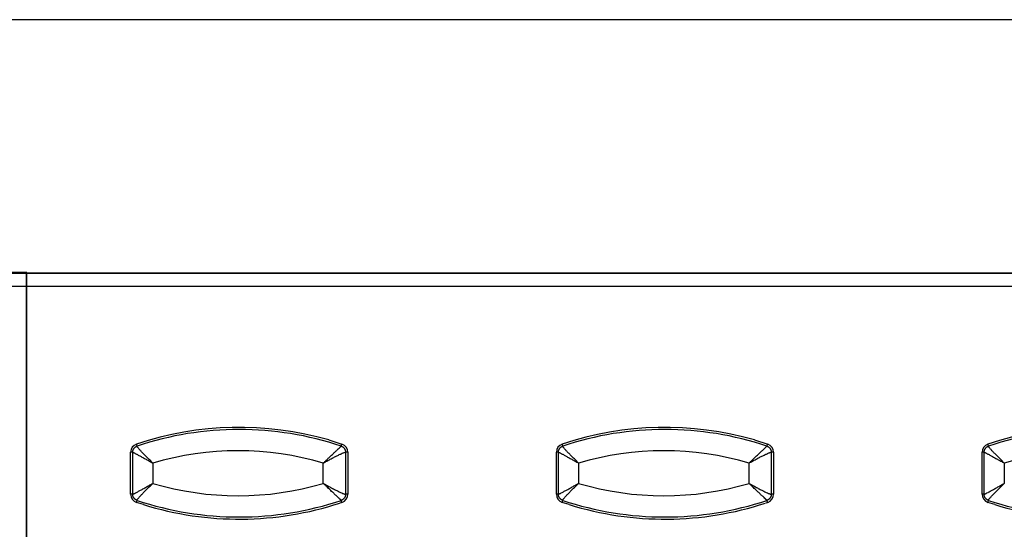
# Model space of a CAD drawing. Extents: x -16.2 to 27.2, y -4.9 to 13.4.
# Drawn here: x 6 to 10.7, y 11 to 13.4 of the extents above; entities that cross this region are included whole.
import ezdxf

# ---------------------------------------------------------------- set-up
doc = ezdxf.new("R2010")
doc.units = 0
doc.header["$MEASUREMENT"] = 0
doc.layers.get('0').update_dxf_attribs({"linetype": 'CONTINUOUS'})

msp = doc.modelspace()

# ---------------------------------------------------------------- linework, layer by layer
at = {"color": 7, "linetype": 'CONTINUOUS'}
for p, q in [((27.25, 13.375), (-16.25, 13.375)), ((-15.065, 12.19), (6.0625, 12.1875)), ((6.065, 12.19), (-15.065, 12.19)), ((6.0625, 12.1875), (26.0625, 12.1875)), ((6.0625, 12.125), (6.0625, 12.1875)), ((26.0625, 12.1875), (6.0625, 12.1875)), ((6.065, 12.125), (6.065, 12.19)), ((6.065, 12.125), (-15, 12.125)), ((26, 12.125), (6.0625, 12.125)), ((6.0625, -3.625), (6.0625, 12.125)), ((6.065, -3.625), (6.065, 12.125)), ((7.4812, 11.4058), (7.5431, 11.3865)), ((9.4784, 11.4058), (9.5403, 11.3865)), ((6.5518, 11.1514), (6.5518, 11.3486)), ((6.5613, 11.3486), (6.5518, 11.3486)), ((6.5613, 11.1514), (6.5613, 11.3486)), ((7.56, 11.3486), (7.56, 11.1514)), ((7.5704, 11.3486), (7.56, 11.3486)), ((7.5704, 11.3486), (7.5704, 11.1514)), ((8.549, 11.1514), (8.549, 11.3486)), ((8.5585, 11.3486), (8.549, 11.3486)), ((8.5585, 11.1514), (8.5585, 11.3486)), ((9.5572, 11.3486), (9.5572, 11.1514)), ((9.5676, 11.3486), (9.5572, 11.3486)), ((9.5676, 11.3486), (9.5676, 11.1514)), ((10.5462, 11.1514), (10.5462, 11.3486)), ((10.5557, 11.3486), (10.5462, 11.3486)), ((10.5557, 11.1514), (10.5557, 11.3486)), ((6.6559, 11.2975), (6.6559, 11.2025)), ((7.4557, 11.2025), (7.4557, 11.2975)), ((8.6531, 11.2975), (8.6531, 11.2025)), ((9.4529, 11.2025), (9.4529, 11.2975)), ((10.6503, 11.2975), (10.6503, 11.2025)), ((6.5613, 11.1514), (6.5518, 11.1514)), ((7.5704, 11.1514), (7.56, 11.1514)), ((8.5585, 11.1514), (8.549, 11.1514)), ((9.5676, 11.1514), (9.5572, 11.1514)), ((10.5557, 11.1514), (10.5462, 11.1514)), ((6.6115, 11.1031), (6.5791, 11.1135)), ((7.5431, 11.1135), (7.5336, 11.1104)), ((8.6087, 11.1031), (8.5763, 11.1135)), ((9.5403, 11.1135), (9.5308, 11.1104)), ((10.6059, 11.1031), (10.5735, 11.1135))]:
    msp.add_line(p, q, dxfattribs=at)
for centre, radius, start, end in [((7.0611, 9.9461), 1.5189, 73.9449, 108.5013), ((9.0583, 9.9461), 1.5189, 73.9449, 108.5013), ((11.0555, 9.9461), 1.5189, 73.9449, 108.5013), ((7.0606, 9.946), 1.509, 71.4988, 108.5012), ((9.0578, 9.946), 1.509, 71.4988, 108.5012), ((11.055, 9.946), 1.509, 71.4988, 108.5012), ((6.5918, 11.3486), 0.04, 108.5284, 180.0236), ((6.5249, 11.3661), 0.0579, 10.9261, 20.651), ((7.4813, 11.4048), 0.0644, 334.4614, 343.4685), ((7.5304, 11.3486), 0.04, 359.9764, 71.4716), ((8.589, 11.3486), 0.04, 108.5284, 180.0236), ((8.5221, 11.3661), 0.0579, 10.9261, 20.651), ((9.4785, 11.4048), 0.0644, 334.4614, 343.4685), ((9.5276, 11.3486), 0.04, 359.9764, 71.4716), ((10.5862, 11.3486), 0.04, 108.5284, 180.0236), ((10.5193, 11.3661), 0.0579, 10.9261, 20.651), ((7.0558, 9.9458), 1.4097, 73.5202, 106.4798), ((9.053, 9.9458), 1.4097, 73.5202, 106.4798), ((11.0502, 9.9458), 1.4097, 73.5202, 106.4798), ((7.0558, 12.5542), 1.4097, 253.5202, 286.4798), ((9.053, 12.5542), 1.4097, 253.5202, 286.4798), ((6.5918, 11.1514), 0.04, 179.9764, 251.4716), ((7.5304, 11.1514), 0.04, 288.5284, 0.0236), ((8.589, 11.1514), 0.04, 179.9764, 251.4716), ((9.5276, 11.1514), 0.04, 288.5284, 0.0236), ((10.5862, 11.1514), 0.04, 179.9764, 251.4716), ((6.5249, 11.1339), 0.0579, 339.349, 349.0739), ((7.0606, 12.554), 1.509, 251.4988, 288.5012), ((7.0611, 12.5539), 1.5189, 252.7833, 288.1225), ((7.4813, 11.0952), 0.0644, 16.5315, 25.5386), ((8.5221, 11.1339), 0.0579, 339.349, 349.0739), ((9.0578, 12.554), 1.509, 251.4988, 288.5012), ((9.0583, 12.5539), 1.5189, 252.7833, 288.1225), ((9.4785, 11.0952), 0.0644, 16.5315, 25.5386), ((10.5193, 11.1339), 0.0579, 339.349, 349.0739), ((11.055, 12.554), 1.509, 251.4988, 288.5012), ((11.0555, 12.5539), 1.5189, 252.7833, 288.1225)]:
    msp.add_arc(centre, radius, start, end, dxfattribs=at)
for points, knots in [([(6.5613, 11.3486), (6.5613, 11.3497), (6.5614, 11.352), (6.562, 11.3553), (6.5629, 11.3586), (6.5643, 11.3617), (6.5659, 11.3647), (6.5679, 11.3675), (6.5702, 11.37), (6.5728, 11.3723), (6.5756, 11.3742), (6.5786, 11.3758), (6.5807, 11.3766), (6.5818, 11.377)], [0, 0, 0, 0, 0.091055, 0.182013, 0.272904, 0.36375, 0.454571, 0.545386, 0.63621, 0.727062, 0.817961, 0.908931, 1, 1, 1, 1]), ([(6.6559, 11.2975), (6.6515, 11.3019), (6.647, 11.3063), (6.6382, 11.3149), (6.6338, 11.3192), (6.6253, 11.3276), (6.6211, 11.3319), (6.6151, 11.3379), (6.6131, 11.3399), (6.6093, 11.3437), (6.6075, 11.3456), (6.6039, 11.3494), (6.6021, 11.3512), (6.5988, 11.3548), (6.5972, 11.3566), (6.5942, 11.3598), (6.5928, 11.3614), (6.5902, 11.3643), (6.5891, 11.3657), (6.5869, 11.3684), (6.5859, 11.3696), (6.5843, 11.3718), (6.5836, 11.3727), (6.5821, 11.3753), (6.5816, 11.3764), (6.5818, 11.377)], [0, 0, 0, 0, 0.118496, 0.118496, 0.236993, 0.236993, 0.358817, 0.358817, 0.419729, 0.419729, 0.480641, 0.480641, 0.544386, 0.544386, 0.60813, 0.60813, 0.671874, 0.671874, 0.735618, 0.735618, 0.801714, 0.801714, 0.867809, 0.867809, 1, 1, 1, 1]), ([(7.4557, 11.2975), (7.4573, 11.2991), (7.4605, 11.3022), (7.4651, 11.3067), (7.4694, 11.3109), (7.4735, 11.3148), (7.4773, 11.3184), (7.4807, 11.3216), (7.4878, 11.3283), (7.4979, 11.3378), (7.5106, 11.3497), (7.5215, 11.3599), (7.529, 11.3669), (7.5336, 11.3713), (7.5364, 11.374), (7.5384, 11.376), (7.5391, 11.3767), (7.5395, 11.377)], [0, 0, 0, 0, 0.043062, 0.083693, 0.121886, 0.157634, 0.19093, 0.221771, 0.250151, 0.381327, 0.500102, 0.628569, 0.750048, 0.813308, 0.875939, 0.938111, 1, 1, 1, 1]), ([(7.5395, 11.377), (7.5405, 11.3766), (7.5426, 11.3758), (7.5456, 11.3742), (7.5484, 11.3723), (7.551, 11.37), (7.5533, 11.3675), (7.5553, 11.3647), (7.5569, 11.3617), (7.5582, 11.3586), (7.5592, 11.3553), (7.5598, 11.352), (7.5599, 11.3497), (7.56, 11.3486)], [0, 0, 0, 0, 0.0910622, 0.1820264, 0.2729211, 0.36377, 0.4545928, 0.5454072, 0.63623, 0.7270789, 0.8179736, 0.9089378, 1, 1, 1, 1]), ([(8.5585, 11.3486), (8.5585, 11.3497), (8.5586, 11.352), (8.5592, 11.3553), (8.5601, 11.3586), (8.5615, 11.3617), (8.5631, 11.3647), (8.5651, 11.3675), (8.5674, 11.37), (8.57, 11.3723), (8.5728, 11.3742), (8.5758, 11.3758), (8.5779, 11.3766), (8.579, 11.377)], [0, 0, 0, 0, 0.091055, 0.182013, 0.272904, 0.36375, 0.454571, 0.545386, 0.63621, 0.727062, 0.817961, 0.908931, 1, 1, 1, 1]), ([(8.6531, 11.2975), (8.6487, 11.3019), (8.6442, 11.3063), (8.6354, 11.3149), (8.6311, 11.3192), (8.6225, 11.3276), (8.6183, 11.3319), (8.6123, 11.3379), (8.6103, 11.3399), (8.6065, 11.3437), (8.6047, 11.3456), (8.6011, 11.3494), (8.5993, 11.3512), (8.596, 11.3548), (8.5944, 11.3566), (8.5914, 11.3598), (8.59, 11.3614), (8.5874, 11.3643), (8.5863, 11.3657), (8.5841, 11.3684), (8.5831, 11.3696), (8.5815, 11.3718), (8.5808, 11.3727), (8.5793, 11.3753), (8.5788, 11.3764), (8.579, 11.377)], [0, 0, 0, 0, 0.118496, 0.118496, 0.236993, 0.236993, 0.358817, 0.358817, 0.419729, 0.419729, 0.480641, 0.480641, 0.544386, 0.544386, 0.60813, 0.60813, 0.671874, 0.671874, 0.735618, 0.735618, 0.801714, 0.801714, 0.867809, 0.867809, 1, 1, 1, 1]), ([(9.4529, 11.2975), (9.4545, 11.2991), (9.4577, 11.3022), (9.4623, 11.3067), (9.4666, 11.3109), (9.4707, 11.3148), (9.4745, 11.3184), (9.4779, 11.3216), (9.485, 11.3283), (9.4951, 11.3378), (9.5078, 11.3497), (9.5187, 11.3599), (9.5262, 11.3669), (9.5308, 11.3713), (9.5336, 11.374), (9.5356, 11.376), (9.5363, 11.3767), (9.5367, 11.377)], [0, 0, 0, 0, 0.043062, 0.083693, 0.121886, 0.157634, 0.19093, 0.221771, 0.250151, 0.381327, 0.500102, 0.628569, 0.750048, 0.813308, 0.875939, 0.938111, 1, 1, 1, 1]), ([(9.5367, 11.377), (9.5377, 11.3766), (9.5398, 11.3758), (9.5428, 11.3742), (9.5456, 11.3723), (9.5482, 11.37), (9.5505, 11.3675), (9.5525, 11.3647), (9.5541, 11.3617), (9.5554, 11.3586), (9.5564, 11.3553), (9.557, 11.352), (9.5571, 11.3497), (9.5572, 11.3486)], [0, 0, 0, 0, 0.091062, 0.182026, 0.272921, 0.36377, 0.454593, 0.545407, 0.63623, 0.727079, 0.817974, 0.908938, 1, 1, 1, 1]), ([(10.5557, 11.3486), (10.5557, 11.3497), (10.5558, 11.352), (10.5564, 11.3553), (10.5573, 11.3586), (10.5587, 11.3617), (10.5603, 11.3647), (10.5623, 11.3675), (10.5646, 11.37), (10.5672, 11.3723), (10.57, 11.3742), (10.573, 11.3758), (10.5751, 11.3766), (10.5762, 11.377)], [0, 0, 0, 0, 0.091055, 0.182013, 0.272904, 0.36375, 0.454571, 0.545386, 0.63621, 0.727062, 0.817961, 0.908931, 1, 1, 1, 1]), ([(10.6503, 11.2975), (10.6459, 11.3019), (10.6414, 11.3063), (10.6326, 11.3149), (10.6283, 11.3192), (10.6197, 11.3276), (10.6155, 11.3319), (10.6095, 11.3379), (10.6075, 11.3399), (10.6037, 11.3437), (10.6019, 11.3456), (10.5983, 11.3494), (10.5966, 11.3512), (10.5932, 11.3548), (10.5916, 11.3566), (10.5886, 11.3598), (10.5872, 11.3614), (10.5846, 11.3643), (10.5835, 11.3657), (10.5813, 11.3684), (10.5803, 11.3696), (10.5787, 11.3718), (10.578, 11.3727), (10.5765, 11.3753), (10.576, 11.3764), (10.5762, 11.377)], [0, 0, 0, 0, 0.118496, 0.118496, 0.236993, 0.236993, 0.358817, 0.358817, 0.419729, 0.419729, 0.480641, 0.480641, 0.544386, 0.544386, 0.60813, 0.60813, 0.671874, 0.671874, 0.735618, 0.735618, 0.801714, 0.801714, 0.867809, 0.867809, 1, 1, 1, 1]), ([(6.5613, 11.3486), (6.5615, 11.3486), (6.5626, 11.3482), (6.5651, 11.347), (6.5661, 11.3465), (6.5685, 11.3453), (6.5698, 11.3447), (6.5728, 11.3432), (6.5744, 11.3424), (6.5778, 11.3406), (6.5796, 11.3396), (6.5834, 11.3376), (6.5855, 11.3365), (6.5898, 11.3342), (6.592, 11.333), (6.5965, 11.3306), (6.5988, 11.3293), (6.6035, 11.3267), (6.6059, 11.3254), (6.6133, 11.3213), (6.6186, 11.3184), (6.629, 11.3126), (6.6343, 11.3097), (6.645, 11.3037), (6.6505, 11.3006), (6.6559, 11.2975)], [0, 0, 0, 0, 0.132191, 0.132191, 0.198286, 0.198286, 0.264382, 0.264382, 0.328126, 0.328126, 0.39187, 0.39187, 0.455614, 0.455614, 0.519359, 0.519359, 0.580271, 0.580271, 0.641183, 0.641183, 0.763007, 0.763007, 0.881504, 0.881504, 1, 1, 1, 1]), ([(7.4557, 11.2975), (7.4611, 11.3006), (7.4666, 11.3036), (7.4749, 11.3082), (7.4776, 11.3097), (7.4831, 11.3126), (7.4858, 11.3141), (7.4912, 11.317), (7.4939, 11.3185), (7.4993, 11.3213), (7.502, 11.3227), (7.5072, 11.3255), (7.5098, 11.3268), (7.5149, 11.3294), (7.5174, 11.3306), (7.5223, 11.3331), (7.5247, 11.3343), (7.5295, 11.3365), (7.5317, 11.3376), (7.5361, 11.3397), (7.5382, 11.3406), (7.5412, 11.3419), (7.5421, 11.3424), (7.544, 11.3432), (7.5449, 11.3436), (7.5476, 11.3447), (7.5493, 11.3454), (7.5523, 11.3465), (7.5537, 11.347), (7.5572, 11.3482), (7.5589, 11.3486), (7.56, 11.3486)], [0, 0, 0, 0, 0.118906, 0.118906, 0.178358, 0.178358, 0.237811, 0.237811, 0.298778, 0.298778, 0.359745, 0.359745, 0.420711, 0.420711, 0.481678, 0.481678, 0.545293, 0.545293, 0.608907, 0.608907, 0.672522, 0.672522, 0.704329, 0.704329, 0.736136, 0.736136, 0.802102, 0.802102, 0.868068, 0.868068, 1, 1, 1, 1]), ([(8.5585, 11.3486), (8.5587, 11.3486), (8.5598, 11.3482), (8.5623, 11.347), (8.5633, 11.3465), (8.5657, 11.3453), (8.567, 11.3447), (8.57, 11.3432), (8.5716, 11.3424), (8.575, 11.3406), (8.5768, 11.3396), (8.5806, 11.3376), (8.5827, 11.3365), (8.587, 11.3342), (8.5892, 11.333), (8.5937, 11.3306), (8.596, 11.3293), (8.6007, 11.3267), (8.6031, 11.3254), (8.6105, 11.3213), (8.6158, 11.3184), (8.6262, 11.3126), (8.6315, 11.3097), (8.6422, 11.3037), (8.6477, 11.3006), (8.6531, 11.2975)], [0, 0, 0, 0, 0.132191, 0.132191, 0.198286, 0.198286, 0.264382, 0.264382, 0.328126, 0.328126, 0.39187, 0.39187, 0.455614, 0.455614, 0.519359, 0.519359, 0.580271, 0.580271, 0.641183, 0.641183, 0.763007, 0.763007, 0.881504, 0.881504, 1, 1, 1, 1]), ([(9.4529, 11.2975), (9.4583, 11.3006), (9.4638, 11.3036), (9.4721, 11.3082), (9.4748, 11.3097), (9.4803, 11.3126), (9.483, 11.3141), (9.4884, 11.317), (9.4911, 11.3185), (9.4965, 11.3213), (9.4992, 11.3227), (9.5044, 11.3255), (9.507, 11.3268), (9.5121, 11.3294), (9.5146, 11.3306), (9.5195, 11.3331), (9.5219, 11.3343), (9.5267, 11.3365), (9.5289, 11.3376), (9.5333, 11.3397), (9.5354, 11.3406), (9.5384, 11.3419), (9.5394, 11.3424), (9.5412, 11.3432), (9.5421, 11.3436), (9.5448, 11.3447), (9.5465, 11.3454), (9.5495, 11.3465), (9.5509, 11.347), (9.5544, 11.3482), (9.5561, 11.3486), (9.5572, 11.3486)], [0, 0, 0, 0, 0.118906, 0.118906, 0.178358, 0.178358, 0.237811, 0.237811, 0.298778, 0.298778, 0.359745, 0.359745, 0.420711, 0.420711, 0.481678, 0.481678, 0.545293, 0.545293, 0.608907, 0.608907, 0.672522, 0.672522, 0.704329, 0.704329, 0.736136, 0.736136, 0.802102, 0.802102, 0.868068, 0.868068, 1, 1, 1, 1]), ([(10.5557, 11.3486), (10.5559, 11.3486), (10.557, 11.3482), (10.5595, 11.347), (10.5605, 11.3465), (10.5629, 11.3453), (10.5642, 11.3447), (10.5672, 11.3432), (10.5688, 11.3424), (10.5722, 11.3406), (10.574, 11.3396), (10.5778, 11.3376), (10.5799, 11.3365), (10.5842, 11.3342), (10.5864, 11.333), (10.5909, 11.3306), (10.5932, 11.3293), (10.5979, 11.3267), (10.6003, 11.3254), (10.6077, 11.3213), (10.613, 11.3184), (10.6234, 11.3126), (10.6287, 11.3097), (10.6394, 11.3037), (10.6449, 11.3006), (10.6503, 11.2975)], [0, 0, 0, 0, 0.132191, 0.132191, 0.198286, 0.198286, 0.264382, 0.264382, 0.328126, 0.328126, 0.39187, 0.39187, 0.455614, 0.455614, 0.519359, 0.519359, 0.580271, 0.580271, 0.641183, 0.641183, 0.763007, 0.763007, 0.881504, 0.881504, 1, 1, 1, 1]), ([(6.5613, 11.1514), (6.5614, 11.1515), (6.5616, 11.1515), (6.5623, 11.1518), (6.5633, 11.1522), (6.5646, 11.1528), (6.5662, 11.1535), (6.5681, 11.1545), (6.572, 11.1564), (6.5794, 11.1603), (6.5915, 11.1667), (6.606, 11.1746), (6.6189, 11.1818), (6.6302, 11.1881), (6.6382, 11.1926), (6.6469, 11.1974), (6.6527, 11.2006), (6.6559, 11.2025)], [0, 0, 0, 0, 0.035348, 0.070771, 0.1063, 0.141969, 0.177809, 0.21385, 0.250124, 0.371292, 0.500047, 0.617999, 0.749848, 0.808891, 0.874633, 0.929646, 1, 1, 1, 1]), ([(6.5818, 11.123), (6.5816, 11.1236), (6.5821, 11.1247), (6.5836, 11.1273), (6.5843, 11.1282), (6.5859, 11.1304), (6.5869, 11.1316), (6.5891, 11.1343), (6.5902, 11.1357), (6.5928, 11.1386), (6.5942, 11.1402), (6.5972, 11.1434), (6.5988, 11.1452), (6.6021, 11.1488), (6.6039, 11.1506), (6.6075, 11.1544), (6.6093, 11.1563), (6.6131, 11.1601), (6.6151, 11.1621), (6.6211, 11.1681), (6.6253, 11.1724), (6.6338, 11.1808), (6.6382, 11.1851), (6.647, 11.1937), (6.6515, 11.1981), (6.6559, 11.2025)], [0, 0, 0, 0, 0.132191, 0.132191, 0.198286, 0.198286, 0.264382, 0.264382, 0.328126, 0.328126, 0.39187, 0.39187, 0.455614, 0.455614, 0.519359, 0.519359, 0.580271, 0.580271, 0.641183, 0.641183, 0.763007, 0.763007, 0.881504, 0.881504, 1, 1, 1, 1]), ([(7.5395, 11.123), (7.5393, 11.1231), (7.5389, 11.1235), (7.5381, 11.1244), (7.537, 11.1254), (7.5356, 11.1268), (7.534, 11.1283), (7.5321, 11.1301), (7.5284, 11.1337), (7.5215, 11.1401), (7.5106, 11.1503), (7.4979, 11.1622), (7.4863, 11.1731), (7.4757, 11.1832), (7.4662, 11.1922), (7.4594, 11.1989), (7.4557, 11.2025)], [0, 0, 0, 0, 0.035351, 0.07077, 0.106291, 0.141946, 0.177769, 0.21379, 0.25004, 0.371508, 0.499988, 0.618752, 0.749941, 0.819962, 0.903342, 1, 1, 1, 1]), ([(7.4557, 11.2025), (7.4579, 11.2012), (7.4621, 11.1989), (7.4679, 11.1957), (7.4744, 11.1921), (7.4818, 11.1881), (7.4934, 11.1818), (7.5071, 11.1746), (7.5226, 11.1667), (7.5361, 11.1603), (7.5456, 11.1561), (7.5517, 11.1537), (7.5554, 11.1524), (7.5583, 11.1516), (7.5594, 11.1515), (7.56, 11.1514)], [0, 0, 0, 0, 0.048688, 0.090311, 0.124866, 0.19107, 0.250193, 0.382092, 0.499998, 0.628779, 0.749877, 0.813252, 0.875951, 0.938144, 1, 1, 1, 1]), ([(8.5585, 11.1514), (8.5586, 11.1515), (8.5588, 11.1515), (8.5595, 11.1518), (8.5605, 11.1522), (8.5618, 11.1528), (8.5634, 11.1535), (8.5653, 11.1545), (8.5692, 11.1564), (8.5766, 11.1603), (8.5887, 11.1667), (8.6032, 11.1746), (8.6161, 11.1818), (8.6274, 11.1881), (8.6354, 11.1926), (8.6441, 11.1974), (8.6499, 11.2006), (8.6531, 11.2025)], [0, 0, 0, 0, 0.035348, 0.070771, 0.1063, 0.141969, 0.177809, 0.21385, 0.250124, 0.371292, 0.500047, 0.617999, 0.749848, 0.808891, 0.874633, 0.929646, 1, 1, 1, 1]), ([(8.579, 11.123), (8.5788, 11.1236), (8.5793, 11.1247), (8.5808, 11.1273), (8.5815, 11.1282), (8.5831, 11.1304), (8.5841, 11.1316), (8.5863, 11.1343), (8.5874, 11.1357), (8.59, 11.1386), (8.5914, 11.1402), (8.5944, 11.1434), (8.596, 11.1452), (8.5993, 11.1488), (8.6011, 11.1506), (8.6047, 11.1544), (8.6065, 11.1563), (8.6103, 11.1601), (8.6123, 11.1621), (8.6183, 11.1681), (8.6225, 11.1724), (8.6311, 11.1808), (8.6354, 11.1851), (8.6442, 11.1937), (8.6487, 11.1981), (8.6531, 11.2025)], [0, 0, 0, 0, 0.132191, 0.132191, 0.198286, 0.198286, 0.264382, 0.264382, 0.328126, 0.328126, 0.39187, 0.39187, 0.455614, 0.455614, 0.519359, 0.519359, 0.580271, 0.580271, 0.641183, 0.641183, 0.763007, 0.763007, 0.881504, 0.881504, 1, 1, 1, 1]), ([(9.5367, 11.123), (9.5365, 11.1231), (9.5361, 11.1235), (9.5353, 11.1244), (9.5342, 11.1254), (9.5328, 11.1268), (9.5312, 11.1283), (9.5293, 11.1301), (9.5256, 11.1337), (9.5187, 11.1401), (9.5078, 11.1503), (9.4951, 11.1622), (9.4835, 11.1731), (9.4729, 11.1832), (9.4634, 11.1922), (9.4566, 11.1989), (9.4529, 11.2025)], [0, 0, 0, 0, 0.035351, 0.07077, 0.106291, 0.141946, 0.177769, 0.21379, 0.25004, 0.371508, 0.499988, 0.618752, 0.749941, 0.819962, 0.903342, 1, 1, 1, 1]), ([(9.4529, 11.2025), (9.4552, 11.2012), (9.4593, 11.1989), (9.4651, 11.1957), (9.4716, 11.1921), (9.479, 11.1881), (9.4906, 11.1818), (9.5043, 11.1746), (9.5198, 11.1667), (9.5333, 11.1603), (9.5428, 11.1561), (9.5489, 11.1537), (9.5526, 11.1524), (9.5555, 11.1516), (9.5566, 11.1515), (9.5572, 11.1514)], [0, 0, 0, 0, 0.048688, 0.090311, 0.124866, 0.19107, 0.250193, 0.382092, 0.499998, 0.628779, 0.749877, 0.813252, 0.875951, 0.938144, 1, 1, 1, 1]), ([(10.5557, 11.1514), (10.5558, 11.1515), (10.556, 11.1515), (10.5567, 11.1518), (10.5577, 11.1522), (10.559, 11.1528), (10.5606, 11.1535), (10.5625, 11.1545), (10.5664, 11.1564), (10.5738, 11.1603), (10.5859, 11.1667), (10.6004, 11.1746), (10.6133, 11.1818), (10.6246, 11.1881), (10.6326, 11.1926), (10.6413, 11.1974), (10.6471, 11.2006), (10.6503, 11.2025)], [0, 0, 0, 0, 0.035348, 0.070771, 0.1063, 0.141969, 0.177809, 0.21385, 0.250124, 0.371292, 0.500047, 0.617999, 0.749848, 0.808891, 0.874633, 0.929646, 1, 1, 1, 1]), ([(10.5762, 11.123), (10.576, 11.1236), (10.5765, 11.1247), (10.578, 11.1273), (10.5787, 11.1282), (10.5803, 11.1304), (10.5813, 11.1316), (10.5835, 11.1343), (10.5846, 11.1357), (10.5872, 11.1386), (10.5886, 11.1402), (10.5916, 11.1434), (10.5932, 11.1452), (10.5966, 11.1488), (10.5983, 11.1506), (10.6019, 11.1544), (10.6037, 11.1563), (10.6075, 11.1601), (10.6095, 11.1621), (10.6155, 11.1681), (10.6197, 11.1724), (10.6283, 11.1808), (10.6326, 11.1851), (10.6414, 11.1937), (10.6459, 11.1981), (10.6503, 11.2025)], [0, 0, 0, 0, 0.132191, 0.132191, 0.198286, 0.198286, 0.264382, 0.264382, 0.328126, 0.328126, 0.39187, 0.39187, 0.455614, 0.455614, 0.519359, 0.519359, 0.580271, 0.580271, 0.641183, 0.641183, 0.763007, 0.763007, 0.881504, 0.881504, 1, 1, 1, 1]), ([(6.5818, 11.123), (6.5807, 11.1234), (6.5786, 11.1242), (6.5756, 11.1258), (6.5728, 11.1277), (6.5702, 11.13), (6.5679, 11.1325), (6.5659, 11.1353), (6.5643, 11.1383), (6.5629, 11.1414), (6.562, 11.1447), (6.5614, 11.148), (6.5613, 11.1503), (6.5613, 11.1514)], [0, 0, 0, 0, 0.091069, 0.182039, 0.272938, 0.36379, 0.454614, 0.545429, 0.63625, 0.727096, 0.817987, 0.908945, 1, 1, 1, 1]), ([(7.56, 11.1514), (7.5599, 11.1503), (7.5598, 11.148), (7.5592, 11.1447), (7.5582, 11.1414), (7.5569, 11.1383), (7.5553, 11.1353), (7.5533, 11.1325), (7.551, 11.13), (7.5484, 11.1277), (7.5456, 11.1258), (7.5426, 11.1242), (7.5405, 11.1234), (7.5395, 11.123)], [0, 0, 0, 0, 0.091062, 0.182026, 0.272921, 0.36377, 0.454593, 0.545407, 0.63623, 0.727079, 0.817974, 0.908938, 1, 1, 1, 1]), ([(8.579, 11.123), (8.5779, 11.1234), (8.5758, 11.1242), (8.5728, 11.1258), (8.57, 11.1277), (8.5674, 11.13), (8.5651, 11.1325), (8.5631, 11.1353), (8.5615, 11.1383), (8.5601, 11.1414), (8.5592, 11.1447), (8.5586, 11.148), (8.5585, 11.1503), (8.5585, 11.1514)], [0, 0, 0, 0, 0.091069, 0.182039, 0.272938, 0.36379, 0.454614, 0.545429, 0.63625, 0.727096, 0.817987, 0.908945, 1, 1, 1, 1]), ([(9.5572, 11.1514), (9.5571, 11.1503), (9.557, 11.148), (9.5564, 11.1447), (9.5554, 11.1414), (9.5541, 11.1383), (9.5525, 11.1353), (9.5505, 11.1325), (9.5482, 11.13), (9.5456, 11.1277), (9.5428, 11.1258), (9.5398, 11.1242), (9.5377, 11.1234), (9.5367, 11.123)], [0, 0, 0, 0, 0.091062, 0.182026, 0.272921, 0.36377, 0.454593, 0.545407, 0.63623, 0.727079, 0.817974, 0.908938, 1, 1, 1, 1]), ([(10.5762, 11.123), (10.5751, 11.1234), (10.573, 11.1242), (10.57, 11.1258), (10.5672, 11.1277), (10.5646, 11.13), (10.5623, 11.1325), (10.5603, 11.1353), (10.5587, 11.1383), (10.5573, 11.1414), (10.5564, 11.1447), (10.5558, 11.148), (10.5557, 11.1503), (10.5557, 11.1514)], [0, 0, 0, 0, 0.091069, 0.182039, 0.272938, 0.36379, 0.454614, 0.545429, 0.63625, 0.727096, 0.817987, 0.908945, 1, 1, 1, 1])]:
    msp.add_open_spline(points, degree=3, knots=knots, dxfattribs=at)

doc.saveas('drawing.dxf')
